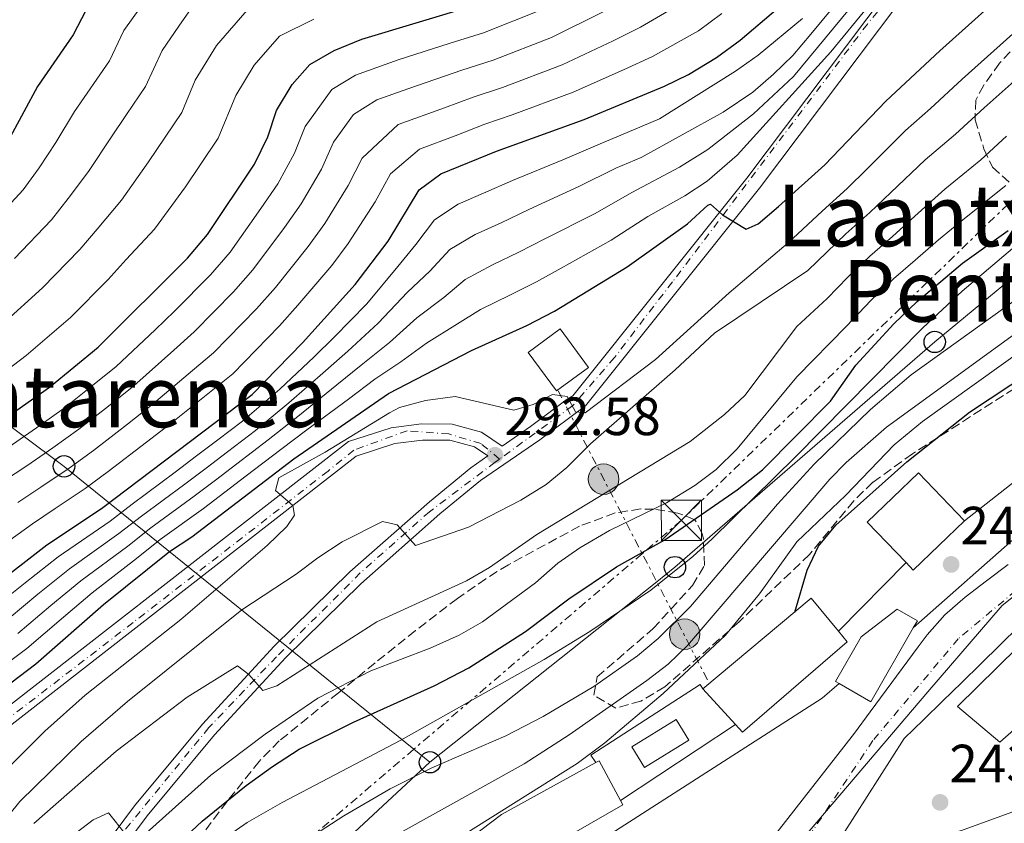
# Model space of a CAD drawing. Units: metres. Extents: x 637287 to 640684, y 4773768 to 4775737.
# Drawn here: x 639691 to 639875, y 4774450 to 4774600 of the extents above; entities that cross this region are included whole.
import ezdxf
from ezdxf.enums import TextEntityAlignment as Align

# ---------------------------------------------------------------- set-up
doc = ezdxf.new("R2010")
doc.units = ezdxf.units.M
doc.header["$MEASUREMENT"] = 0
for name, pattern in [('DGN Style 3', [2.435890702152634, 1.739921930109024, -0.6959687720436097]), ('DGN Style 4', [2.7856150101045474, 1.391937544087219, -0.6959687720436097, 0.001739921930109024, -0.6959687720436097]), ('DGN Style 7', [3.4798438602180486, 1.565929737098122, -0.6959687720436097, 0.5219765790327072, -0.6959687720436097])]:
    doc.linetypes.add(name, pattern=pattern)
for name, color, linetype, lineweight in [('Cauce permanente', 151, 'Continuous', 13), ('Cauce permanente (área)', 142, 'Continuous', 13), ('Cota de punto acotado terreno', 7, 'Continuous', 0), ('Curva de nivel directora', 30, 'Continuous', 30), ('Curva de nivel intermedia', 30, 'Continuous', 0), ('Edificio', 1, 'Continuous', 13), ('Eje cauce permanente (área)', 70, 'DGN Style 4', 0), ('Eje pista pavimentada', 7, 'DGN Style 4', 0), ('Límite de Nación', 7, 'Continuous', 0), ('Línea  de muro-pared o tapia', 1, 'Continuous', 13), ('Línea de muro de contención', 1, 'Continuous', 13), ('Línea de pavimento', 1, 'Continuous', 0), ('Línea de pista pavimentada', 7, 'Continuous', 0), ('Línea eléctrica', 6, 'DGN Style 7', 0), ('Línea telefónica', 7, 'Continuous', 0), ('pavimentado', 23, 'Continuous', 0), ('Piscina', 1, 'Continuous', 0), ('Poste telefónico', 7, 'Continuous', 0), ('Poste tendido eléctrico', 7, 'Continuous', 0), ('Punto acotado terreno (símbolo)', 7, 'Continuous', 0), ('Texto de rotulación de espacio menor sin especificar', 7, 'Continuous', 0), ('Texto de Área (paraje) menor', 7, 'Continuous', 0), ('Torre eléctrica', 7, 'Continuous', 0), ('Transformador', 7, 'Continuous', 0), ('Zona arbolada', 92, 'DGN Style 3', 0)]:
    doc.layers.add(name, color=color, linetype=linetype, lineweight=lineweight)
doc.styles.add('Style-Arial', font='arial.ttf')

# ---------------------------------------------------------------- blocks, each defined once
blk = doc.blocks.new('5PATER')
at = {"layer": 'Punto acotado terreno (símbolo)', "linetype": 'Continuous', "lineweight": 0}
h = blk.add_hatch(color=51, dxfattribs=at)
edge = h.paths.add_edge_path()
edge.add_ellipse((0, 0), major_axis=(-0.1095731443231308, -0.1110710700762829), ratio=0.9994222409660317, start_angle=0, end_angle=360)
blk = doc.blocks.new('5TME')
at = {"layer": 'Transformador', "color": 7, "linetype": 'Continuous', "lineweight": 0}
for p, q in [((-0.375, 0.375), (0.375, -0.375)), ((0.3723, 0.3776), (-0.3716, -0.3784))]:
    blk.add_line(p, q, dxfattribs=at)
at = {"layer": 'Transformador', "color": 7, "linetype": 'Continuous', "lineweight": 0, "flags": 128}
blk.add_lwpolyline([(-0.375, -0.375), (0.375, -0.375), (0.375, 0.375), (-0.375, 0.375), (-0.3716, -0.3784)], dxfattribs=at)
blk = doc.blocks.new('5PELE')
at = {"layer": 'Transformador', "linetype": 'Continuous', "lineweight": 0}
h = blk.add_hatch(color=9, dxfattribs=at)
edge = h.paths.add_edge_path()
edge.add_arc((-2.000000476837158e-05, 0), 0.2850000000000001, 0, 360)
at = {"layer": 'Transformador', "color": 252, "linetype": 'Continuous', "lineweight": 0}
blk.add_circle((-2.000000476837158e-05, 0), 0.2850000000000001, dxfattribs=at)
blk = doc.blocks.new('5PTT')
at = {"layer": 'Línea de pavimento', "color": 7, "linetype": 'Continuous', "lineweight": 30}
blk.add_circle((2.382683753967285e-05, 4.306399822235108e-05), 0.1995000005932858, dxfattribs=at)
blk = doc.blocks.new('*U9')
at = {"layer": 'pavimentado', "color": 23, "linetype": 'Continuous', "lineweight": 0}
for points in [[(639901.8700000021, 4774656.800000001, 316.9700000000012), (639862.9100000006, 4774613.250000001, 306.070000000007), (639829.3799999985, 4774568.660000001, 301.1100000000006), (639796.9200000013, 4774528.07, 294.820000000007), (639788.420000001, 4774521.749999999, 293.5800000000018), (639777.3700000002, 4774514.119999998, 292.179999999993), (639769.7800000019, 4774507.9, 291.1199999999953), (639755.0900000001, 4774494.890000002, 288.8099999999977), (639741.0799999976, 4774481.140000001, 286.2400000000052), (639727.7899999995, 4774466.699999999, 283.4199999999983), (639715.2600000012, 4774451.609999999, 280.3399999999965), (639703.5100000009, 4774435.890000002, 277.0299999999988)], [(639701.1299999983, 4774437.710000001, 277.0299999999988), (639712.8999999987, 4774453.46, 280.3399999999965), (639725.5300000019, 4774468.679999999, 283.4199999999983), (639738.9299999997, 4774483.230000001, 286.2400000000052), (639753.0399999982, 4774497.079999999, 288.8099999999977), (639767.8299999982, 4774510.180000001, 291.1199999999953), (639775.5599999997, 4774516.519999999, 292.179999999993), (639778.7399999981, 4774518.710000002, 292.5800000000018), (639776.2600000016, 4774520.42, 292.5800000000018), (639771.6599999993, 4774521.66, 293.0299999999988), (639766.5799999988, 4774521.680000001, 293.0299999999988), (639761.3799999999, 4774521.020000001, 293.3000000000029), (639754.1800000002, 4774518.689999999, 293.8399999999965), (639676.1999999993, 4774457.960000002, 300), (639662.9800000003, 4774448.070000002, 301.5)], [(639634.949999999, 4774428.449999998, 305.4700000000012), (639661.1200000007, 4774450.42, 301.5), (639674.3799999999, 4774460.349999999, 299.6999999999971), (639752.7499999999, 4774521.390000002, 293.8399999999965), (639760.7199999981, 4774523.960000002, 293.3000000000029), (639766.3999999978, 4774524.690000001, 293.0299999999988), (639772.0599999995, 4774524.65, 293.0299999999988), (639777.5300000012, 4774523.180000001, 292.5800000000018), (639781.3799999979, 4774520.540000002, 292.5800000000018), (639786.6700000009, 4774524.189999999, 293.5800000000018), (639793.5500000007, 4774529.300000002, 294.5899999999965), (639794.579999999, 4774529.939999999, 294.820000000007), (639827.0100000014, 4774570.500000001, 301.1100000000006), (639860.5900000005, 4774615.15, 306.070000000007), (639899.6100000001, 4774658.779999999, 316.9700000000012)]]:
    blk.add_polyline3d(points, dxfattribs=at)

msp = doc.modelspace()

# ---------------------------------------------------------------- linework, layer by layer
at = {"layer": 'Cauce permanente', "color": 151, "linetype": 'Continuous', "lineweight": 13}
for points in [[(639832.6799999997, 4774448.550000001, 237.8800000000047), (639847.0599999997, 4774467.01, 237.6999999999971), (639850.0199999996, 4774471.029999999, 237.7400000000052), (639852.9900000002, 4774475.050000001, 237.7799999999988), (639855.9600000001, 4774479.08, 237.820000000007), (639858.9299999997, 4774483.100000001, 237.8600000000006), (639860.6100000005, 4774485.380000001, 237.8800000000047), (639863.9000000004, 4774489.100000001, 237.8899999999994), (639867.6900000004, 4774492.369999999, 237.8399999999965), (639871.7100000001, 4774495.42, 237.7700000000041), (639875.7100000001, 4774498.49, 237.7100000000064)], [(639877.7599999999, 4774486.99, 237.7599999999948), (639874.2000000002, 4774483.480000001, 237.8300000000018), (639870.6399999997, 4774479.980000001, 237.8899999999994), (639867.0700000003, 4774476.480000001, 237.8800000000047), (639863.5, 4774473, 237.8399999999965), (639859.9199999999, 4774469.5, 237.7899999999936), (639856.3399999999, 4774466.01, 237.75), (639840.2599999999, 4774440.800000001, 245)]]:
    msp.add_polyline3d(points, dxfattribs=at)
at = {"layer": 'Cauce permanente (área)', "color": 142, "linetype": 'Continuous', "lineweight": 13}
for points in [[(639875.7100000001, 4774498.49, 237.7100000000064), (639871.7100000001, 4774495.42, 237.7700000000041), (639867.6900000004, 4774492.369999999, 237.8399999999965), (639863.9000000004, 4774489.100000001, 237.8899999999994), (639860.6100000005, 4774485.380000001, 237.8800000000047), (639858.9299999997, 4774483.100000001, 237.8600000000006), (639855.9600000001, 4774479.08, 237.820000000007), (639852.9900000002, 4774475.050000001, 237.7799999999988), (639850.0199999996, 4774471.029999999, 237.7400000000052), (639847.0599999997, 4774467.01, 237.6999999999971), (639832.6799999997, 4774448.550000001, 237.8800000000047)], [(639840.2599999999, 4774440.800000001, 245), (639856.3399999999, 4774466.01, 237.75), (639859.9199999999, 4774469.5, 237.7899999999936), (639863.5, 4774473, 237.8399999999965), (639867.0700000003, 4774476.480000001, 237.8800000000047), (639870.6399999997, 4774479.980000001, 237.8899999999994), (639874.2000000002, 4774483.480000001, 237.8300000000018), (639877.7599999999, 4774486.99, 237.7599999999948)]]:
    msp.add_polyline3d(points, dxfattribs=at)
at = {"layer": 'Curva de nivel directora', "color": 30, "linetype": 'Continuous', "lineweight": 30, "flags": 128}
for points, elevation in [([(639737.6999999997, 4774578.240000002), (639739.3499999993, 4774583.130000004), (639742.2500000006, 4774587.990000002), (639745.5599999987, 4774591.730000001), (639750.0699999993, 4774594.310000001), (639755.2300000002, 4774596.430000001), (639776.1399999983, 4774602.730000001), (639786.4899999994, 4774606.930000001), (639796.389999999, 4774612.380000002), (639808.8900000004, 4774620.910000001), (639821.9599999995, 4774632.410000001), (639837.6100000001, 4774648.609999999), (639840.6799999991, 4774652.600000001), (639847.4999999986, 4774662.860000002), (639867.6100000007, 4774684.600000001), (639872.3699999994, 4774690.710000002), (639880.9399999991, 4774704.510000002)], 350), ([(639616.3799999986, 4774441.59), (639641.4199999993, 4774462.710000002), (639655.0899999997, 4774473.250000001), (639677.2200000002, 4774487.880000004), (639686.1699999999, 4774494.140000001), (639696.5299999999, 4774502.12), (639706.729999999, 4774508.900000002), (639734.8299999998, 4774530.160000001), (639744.1999999997, 4774539.810000002), (639754.03, 4774550.690000001), (639760.1599999989, 4774558.770000001), (639765.9300000002, 4774568.350000001), (639769.969999999, 4774571.310000001), (639780.3200000002, 4774575.539999999), (639796.6799999995, 4774581.430000002), (639811.6399999995, 4774587.660000001), (639816.139999999, 4774589.850000001), (639821.329999999, 4774593.000000001), (639825.7399999991, 4774596.26), (639839.7999999984, 4774608.24), (639851.5599999998, 4774621.080000001), (639858.4399999997, 4774629.600000001), (639877.4000000008, 4774658.060000002)], 325), ([(639796.7499999988, 4774658.800000002), (639792.6299999993, 4774655.070000002), (639788.3099999987, 4774651.740000002), (639770.51, 4774640.090000002), (639765.159999999, 4774637.060000001), (639754.7499999999, 4774632.230000001), (639721.8999999993, 4774620.100000001), (639717.2900000003, 4774618.060000001), (639713.2400000002, 4774615.130000001), (639709.1099999995, 4774610.62), (639707.0099999985, 4774606.080000001), (639703.7800000008, 4774601.760000001), (639701.4299999995, 4774597.240000002), (639694.7799999998, 4774587.609999999), (639689.6700000003, 4774578.160000001)], 375), ([(639685.3399999985, 4774473.070000002), (639694.4800000003, 4774479.960000001), (639707.0800000001, 4774490.990000002), (639719.3800000002, 4774500.910000001), (639723.5600000002, 4774503.640000001), (639742.55, 4774518.170000001), (639760.199999999, 4774530.380000002), (639775.6799999999, 4774538.410000001), (639786.0199999999, 4774543.02), (639791.1299999995, 4774545.710000001), (639804.6999999993, 4774553.95), (639815.949999999, 4774561.990000002), (639819.730000001, 4774565.49), (639820.2099999993, 4774565.690000001), (639822.469999999, 4774563.660000003), (639826.9100000003, 4774560.980000001), (639829.1099999998, 4774562.000000001), (639832.9400000009, 4774565.220000002), (639841.5199999994, 4774573.020000001), (639852.900000001, 4774584.86), (639862.9699999982, 4774594.260000002), (639872.4799999989, 4774602.779999999), (639877.8700000002, 4774607.279999999)], 300), ([(639563.7800000003, 4774445.300000002), (639568.4200000005, 4774450.310000001), (639572.0999999996, 4774455.28), (639576.1099999996, 4774459.940000001), (639583.8999999993, 4774467.420000002), (639605.7900000005, 4774482.460000002), (639611.2800000003, 4774485.859999999), (639621.1399999995, 4774490.949999999), (639632.2199999993, 4774495.910000001), (639637.4599999986, 4774498.980000002), (639647.4299999997, 4774503.49), (639667.7099999995, 4774513.570000002), (639683.0699999997, 4774521.900000001), (639687.5199999999, 4774524.87), (639697.0199999994, 4774531.54), (639706.1300000001, 4774539.01), (639722.7699999987, 4774555.619999999), (639726.4999999994, 4774560.040000001), (639735.2199999987, 4774573.140000001), (639737.6999999997, 4774578.240000002)], 350), ([(639709.5299999998, 4774435.65), (639725.4600000001, 4774450.630000001), (639733.6999999988, 4774457.27), (639738.5800000004, 4774460.79), (639743.5899999995, 4774464.04), (639753.6900000002, 4774469.100000001), (639768.7300000008, 4774475.850000001), (639775.1700000004, 4774479.220000001), (639785.7400000005, 4774486), (639793.860000001, 4774492.060000002), (639802.6999999988, 4774498.050000003), (639811.7299999989, 4774503.090000001), (639825.2299999995, 4774512.380000002), (639829.900000001, 4774516.11), (639842.6199999992, 4774528.92), (639847.3299999987, 4774535.619999999), (639854.3899999997, 4774543.33), (639858.7699999984, 4774547.53), (639867.1999999996, 4774554.640000001), (639875.7299999989, 4774560.77)], 275), ([(639835.9499999994, 4774489.61), (639838.2699999996, 4774497.410000001), (639840.3899999985, 4774501.87), (639843.5899999992, 4774505.779999999), (639856.8099999981, 4774517.600000001), (639868.5299999993, 4774526.900000002), (639895.2699999989, 4774544.570000002)], 250)]:
    msp.add_lwpolyline(points, dxfattribs=dict(at, elevation=elevation))
at = {"layer": 'Curva de nivel intermedia', "color": 30, "linetype": 'Continuous', "lineweight": 0, "flags": 128}
for points, elevation in [([(639691.1500000021, 4774485.640000001), (639697.2499999997, 4774490.810000001), (639702.86, 4774495.449999998), (639711.6100000007, 4774501.92), (639715.9100000013, 4774505.31), (639724.0000000005, 4774511.189999999), (639727.9700000001, 4774514.210000001), (639731.9500000009, 4774517.239999999), (639737.7900000014, 4774521.699999998), (639743.3200000012, 4774526.100000001), (639750.6100000001, 4774531.949999999), (639755.140000001, 4774535.639999999), (639760.3900000014, 4774539.880000002), (639765.5099999999, 4774544.499999999), (639770.51, 4774548.270000001), (639774.5199999999, 4774551.609999999), (639779.6000000006, 4774554.34), (639784.52, 4774556.71), (639789.3700000005, 4774559.199999998), (639798.7100000012, 4774563.939999999), (639805.5900000011, 4774567.869999998), (639814.4800000006, 4774572.58), (639819.730000001, 4774575.84), (639828.2500000015, 4774582.48), (639835.7000000012, 4774589.470000002), (639859.2700000012, 4774618.019999999)], 310), ([(639689.4900000015, 4774488.470000001), (639694.8800000005, 4774492.939999999), (639700.75, 4774497.67), (639709.9800000013, 4774504.250000001), (639714.1800000012, 4774507.51), (639722.2300000001, 4774513.439999999), (639726.2100000009, 4774516.460000001), (639730.1900000018, 4774519.49), (639735.4100000008, 4774523.46), (639741.6500000015, 4774528.649999999), (639748.4700000011, 4774534.57), (639752.6100000006, 4774538.259999999), (639758.2700000001, 4774543.489999999), (639763.7300000007, 4774549.260000001), (639767.9200000016, 4774553.199999998), (639771.6600000011, 4774557.189999999), (639776.3900000007, 4774560), (639781.2099999997, 4774562.210000001), (639786.3600000018, 4774564.649999999), (639795.7200000006, 4774568.939999999), (639802.6200000006, 4774572.390000001), (639807.300000001, 4774574.34), (639822.5899999997, 4774582.789999999), (639828.1399999997, 4774586.519999999), (639831.990000001, 4774589.88), (639835.5800000007, 4774593.369999999), (639838.9600000002, 4774597.390000001), (639849.2000000018, 4774609.779999998)], 315.0000000000005), ([(639851.8900000007, 4774605.29), (639842.6700000007, 4774594.060000001), (639825.2200000006, 4774574.819999999), (639819.6000000013, 4774569.980000001), (639815.4500000007, 4774567.2), (639808.5599999995, 4774563.359999999), (639801.7000000019, 4774558.95), (639792.3900000001, 4774553.76), (639787.8200000015, 4774551.209999999), (639782.8100000002, 4774548.679999999), (639777.3899999999, 4774546.029999998), (639773.0900000016, 4774543.34), (639767.2900000013, 4774539.74), (639762.5199999993, 4774536.279999998), (639757.6700000011, 4774533.009999998), (639752.7500000015, 4774529.32), (639744.990000001, 4774523.560000001), (639740.1699999997, 4774519.930000001), (639733.7100000001, 4774514.999999999), (639729.7400000002, 4774511.970000001), (639725.7599999994, 4774508.929999999), (639717.6400000014, 4774503.109999998), (639713.2300000011, 4774499.59), (639704.9700000001, 4774493.220000001), (639699.6300000001, 4774488.680000001), (639692.8200000018, 4774482.8), (639683.7200000001, 4774476.029999999)], 305.0000000000002), ([(639690.5199999996, 4774555.55), (639697.4100000006, 4774562.77), (639700.4999999997, 4774566.739999999), (639704.3300000008, 4774571.779999999), (639708.5700000009, 4774578.250000001), (639711.3899999994, 4774582.380000001), (639714.9500000001, 4774587.599999998), (639718.01, 4774594.310000001), (639721.1100000002, 4774598.850000001), (639724.8400000008, 4774604.269999998)], 365.0000000000002), ([(639691.1500000021, 4774510.029999998), (639695.4200000013, 4774512.880000001), (639700.6800000007, 4774516.430000001), (639705.2400000005, 4774519.760000001), (639711.5700000006, 4774524.650000001), (639716.060000001, 4774528.180000001), (639723.6800000007, 4774534.630000001), (639727.6000000013, 4774537.939999999), (639735.63, 4774546.130000001), (639739.1300000002, 4774550.13), (639745.2400000013, 4774557.759999999), (639748.3200000013, 4774562.060000001), (639752.7300000014, 4774569.130000001), (639755.2999999997, 4774574.259999999), (639762.0099999995, 4774580.510000001), (639770.6799999998, 4774583.65), (639776.0300000008, 4774585.630000001), (639781.4700000013, 4774587.429999998), (639792.6000000003, 4774591.630000001), (639802.0999999997, 4774596.119999998), (639807.1900000017, 4774598.680000001), (639814.6600000015, 4774603.01)], 335), ([(639683.3600000002, 4774498.509999998), (639693.8400000011, 4774506.079999999), (639698.060000001, 4774508.890000001), (639703.7000000004, 4774512.670000001), (639707.9800000008, 4774515.84), (639715.130000001, 4774521.300000001), (639719.3700000013, 4774524.57), (639727.1600000008, 4774530.810000001), (639731.2200000001, 4774534.05), (639739.9100000004, 4774542.970000001), (639743.3400000014, 4774546.819999999), (639749.6300000012, 4774554.220000001), (639752.6799999999, 4774558.359999999), (639757.7300000014, 4774566.09), (639760.6200000015, 4774571.310000001), (639765.9900000005, 4774575.91), (639772.6400000001, 4774578.420000001), (639778.1800000012, 4774580.58), (639783.2500000005, 4774582.33), (639794.640000001, 4774586.529999999), (639804.0100000009, 4774590.699999998), (639809.42, 4774593.170000001), (639817.9900000019, 4774598.01), (639822.3700000006, 4774601.189999998)], 330.0000000000002), ([(639685.3200000006, 4774561.069999998), (639692.14, 4774568.34), (639695.0900000005, 4774572.449999998), (639698.1900000006, 4774577.17), (639701.6700000009, 4774582.929999999), (639708.1900000009, 4774592.42), (639710.9000000021, 4774598.039999999), (639714.0600000005, 4774602.46)], 370.0000000000002), ([(639688.3100000012, 4774543.349999999), (639695.7300000021, 4774550.039999999), (639702.6800000012, 4774557.210000001), (639705.9199999999, 4774561.029999998), (639710.4800000021, 4774566.390000001), (639715.4700000009, 4774573.57), (639721.7000000003, 4774582.779999999), (639724.1800000013, 4774588.77), (639728.1500000011, 4774595.23), (639734.2500000009, 4774602.259999999)], 360), ([(639688.4499999997, 4774513.989999999), (639692.7900000005, 4774516.869999998), (639697.660000001, 4774520.199999998), (639702.5000000001, 4774523.689999999), (639708.0099999999, 4774527.999999999), (639712.7500000007, 4774531.789999999), (639720.1900000017, 4774538.439999999), (639723.9800000002, 4774541.830000001), (639731.3400000007, 4774549.300000001), (639734.9200000014, 4774553.429999999), (639740.8400000002, 4774561.289999999), (639743.9500000017, 4774565.749999999), (639747.7200000001, 4774572.17), (639749.9800000021, 4774577.220000001), (639753.7100000003, 4774582.380000001), (639758.030000001, 4774585.109999998), (639764.0000000012, 4774587.249999999), (639773.8899999995, 4774590.67), (639779.700000001, 4774592.529999999), (639790.5700000008, 4774596.730000001), (639800.2000000001, 4774601.539999999)], 340.0000000000002), ([(639727.0500000013, 4774552.460000001), (639730.7100000003, 4774556.739999999), (639736.4400000013, 4774564.830000001), (639739.5800000017, 4774569.449999998), (639742.7100000011, 4774575.199999999), (639744.6700000013, 4774580.169999998), (639749.6400000001, 4774587.050000001), (639754.05, 4774589.71), (639762.0099999995, 4774592.560000001), (639771.7400000015, 4774595.71), (639777.9199999997, 4774597.63), (639788.53, 4774601.829999999)], 345.0000000000002), ([(639687.6800000009, 4774533.649999999), (639692.6699999998, 4774537.439999999), (639700.930000001, 4774544.52), (639707.9400000006, 4774551.640000001), (639711.3300000012, 4774555.32), (639716.6199999999, 4774561.009999999), (639722.3700000008, 4774568.880000001), (639725.1600000004, 4774573.039999999), (639728.4600000017, 4774577.96), (639731.7699999998, 4774585.949999998), (639735.2000000008, 4774591.609999998), (639739.9100000004, 4774596.999999999), (639746.3200000009, 4774600.16)], 355.0000000000002), ([(639687.8300000007, 4774491.310000001), (639692.510000001, 4774495.07), (639698.6399999999, 4774499.9), (639708.3499999996, 4774506.57), (639712.4500000011, 4774509.710000001), (639720.4599999997, 4774515.690000001), (639724.4400000006, 4774518.71), (639728.4300000004, 4774521.73), (639733.0300000005, 4774525.23), (639739.9800000018, 4774531.199999998), (639746.3400000011, 4774537.189999999), (639750.0800000004, 4774540.890000001), (639756.1500000012, 4774547.09), (639761.9400000003, 4774554.019999999), (639765.3300000011, 4774558.13), (639768.8, 4774562.77), (639773.180000001, 4774565.650000001), (639777.9000000019, 4774567.699999998), (639783.3399999999, 4774570.09), (639792.7200000009, 4774573.930000001), (639799.65, 4774576.909999999), (639805.8900000006, 4774579.509999999), (639810.7000000008, 4774581.599999999), (639824.9099999998, 4774590.49), (639829.1000000008, 4774593.45), (639837.4, 4774600.279999998)], 320.0000000000002), ([(639687.8700000008, 4774459.149999999), (639696.1700000003, 4774467.42), (639703.6500000012, 4774474.09), (639721.4900000002, 4774488.189999999), (639737.6300000005, 4774502.02), (639741.2900000017, 4774505.560000001), (639742.6799999997, 4774507.659999999), (639742.3600000001, 4774509.49), (639739.1600000015, 4774512.279999999), (639739.7600000006, 4774514.65), (639748.4300000009, 4774519.409999999), (639760.3800000001, 4774526.77), (639762.28, 4774527.74), (639767.1100000002, 4774529.05), (639772.6300000012, 4774529.800000001), (639783.5800000012, 4774527.279999999), (639787.2000000001, 4774528.319999999), (639790.8099999998, 4774530.199999998), (639793.5400000013, 4774529.800000001), (639795.0800000012, 4774526.970000001), (639796.8899999995, 4774526.73), (639809.9699999999, 4774536.71), (639823.7200000007, 4774549.16), (639834.7300000011, 4774558.480000001), (639841.0600000012, 4774564.369999998), (639845.7300000006, 4774568.57), (639849.4299999997, 4774572.23), (639856.5700000012, 4774579.399999999), (639861.2400000005, 4774583.49), (639867.1200000012, 4774588.949999998), (639876.6100000017, 4774597.429999999)], 295.0000000000002), ([(639680.9200000018, 4774441.240000002), (639691.5299999998, 4774454.300000001), (639702.9100000013, 4774465.479999999), (639711.5900000005, 4774472.929999999), (639732.9000000008, 4774490.050000001), (639742.9800000016, 4774496.689999999), (639747.0700000018, 4774499.730000001), (639751.5800000002, 4774502.689999999), (639759.0700000003, 4774506.499999999), (639761.850000001, 4774505.869999999), (639765.2200000016, 4774502), (639775.11, 4774505.41), (639784.8799999999, 4774510.470000001), (639789.6200000008, 4774513.390000001), (639793.4699999997, 4774516.58), (639797.8600000018, 4774520.999999999), (639813.6800000003, 4774534.779999998), (639821.0000000005, 4774541.619999998), (639838.3600000012, 4774553.289999999), (639845.4900000015, 4774560.159999999), (639849.9500000007, 4774564.12), (639853.870000001, 4774567.83), (639860.2400000013, 4774573.939999999), (639865.9200000009, 4774578.720000001), (639871.2699999998, 4774583.640000001), (639880.7400000002, 4774592.08)], 289.9999999999998), ([(639694.0800000002, 4774450.210000001), (639709.4600000004, 4774463.640000001), (639722.6700000004, 4774473.73), (639732.0500000014, 4774479.609999999), (639734.1600000014, 4774477.989999999), (639736.8100000002, 4774474.999999999), (639739.4299999998, 4774475.84), (639758.0600000002, 4774487.769999999), (639774.7400000012, 4774495.399999999), (639779.0500000007, 4774497.939999999), (639787.8600000017, 4774504.099999999), (639816.4699999997, 4774521.390000001), (639822.8500000013, 4774526.430000001), (639826.6199999999, 4774529.96), (639836.3499999995, 4774542.83), (639841.9800000021, 4774548.100000001), (639845.810000001, 4774552.079999999), (639849.9100000003, 4774555.949999998), (639854.1600000015, 4774559.660000001), (639858.3100000002, 4774563.439999999), (639863.9200000004, 4774568.480000001), (639870.6100000005, 4774573.939999999), (639875.4200000004, 4774578.329999999)], 285), ([(639769.9800000002, 4774445.409999999), (639795.3899999999, 4774461.349999999), (639800.5599999997, 4774465.249999999), (639811.4400000006, 4774474.42), (639823.0500000003, 4774485.27), (639829.4000000004, 4774492.989999999), (639836.3499999995, 4774502.720000001), (639845.4400000023, 4774511.42), (639854.4600000011, 4774520.779999999), (639859.7600000007, 4774525.16), (639889.0700000006, 4774546.140000001), (639929.6700000005, 4774570.91)], 255.0000000000001), ([(639715.0900000009, 4774448.42), (639727.0900000016, 4774459.210000002), (639737.2200000014, 4774466.859999998), (639747.0499999997, 4774473.529999998), (639756.8999999999, 4774478.62), (639767.9999999999, 4774482.9), (639773.3900000011, 4774485.32), (639777.7499999999, 4774487.779999999), (639787.5900000012, 4774495.050000001), (639791.8, 4774498.740000002), (639795.9100000006, 4774501.579999999), (639801.4200000003, 4774504.81), (639812.0599999998, 4774509.98), (639817.3000000013, 4774513.180000001), (639821.2799999999, 4774516.210000001), (639825.2200000006, 4774520.069999998), (639836.3499999995, 4774533.489999999), (639845.6100000021, 4774542.899999999), (639850.1000000003, 4774547.699999998), (639854.3400000005, 4774551.739999999), (639858.3800000016, 4774555.21), (639862.7600000004, 4774559.039999999), (639867.5900000005, 4774563.020000001), (639875.2900000007, 4774569.17)], 280.0000000000002), ([(639729.7500000015, 4774447.510000001), (639733.8500000008, 4774450.349999999), (639740.390000001, 4774454.12), (639762.5100000004, 4774465.73), (639789.2300000018, 4774480.759999999), (639797.7700000004, 4774485.96), (639809.1100000015, 4774493.699999998), (639816.9300000002, 4774499.949999998), (639820.54, 4774503.24), (639836.1100000005, 4774518.529999998), (639859.8200000012, 4774542.619999999), (639867.1400000014, 4774549.449999998), (639878.5800000011, 4774559.150000001)], 270.0000000000002), ([(639739.5100000004, 4774443.569999999), (639751.9100000011, 4774451.59), (639760.55, 4774456.619999999), (639768.3200000017, 4774460.539999999), (639782.0700000003, 4774466.529999999), (639789.0199999996, 4774470.15), (639798.4600000009, 4774475.699999998), (639806.6399999994, 4774481.449999999), (639810.4600000017, 4774484.689999999), (639816.5200000012, 4774490.66), (639832.7400000019, 4774509.7), (639839.5900000005, 4774517.17), (639850.0399999999, 4774527.36), (639857.6700000009, 4774533.819999999), (639887.6600000003, 4774555.38)], 265), ([(639589.6799999994, 4774461.529999999), (639593.6900000015, 4774464.520000001), (639601.0499999997, 4774469.690000001), (639610.2000000007, 4774476.220000002), (639616.1300000005, 4774480.229999999), (639620.8600000001, 4774483.060000001), (639629.6300000009, 4774487.55), (639635.6400000014, 4774490.490000002), (639640.9800000013, 4774493.83), (639650.6300000005, 4774498.54), (639659.4600000017, 4774503.210000001), (639664.130000001, 4774505.71), (639670.4299999997, 4774509.009999999), (639674.9200000003, 4774511.59), (639685.7600000009, 4774517.939999999), (639690.1500000008, 4774520.869999999), (639694.63, 4774523.969999999), (639699.7599999999, 4774527.609999998), (639704.4500000014, 4774531.359999998), (639709.4400000004, 4774535.4), (639716.7000000002, 4774542.26), (639720.3600000015, 4774545.720000001), (639727.0500000013, 4774552.460000001)], 345.0000000000002), ([(639753.5700000017, 4774443.55), (639785.4900000002, 4774461.289999999), (639793.9000000011, 4774466.689999999), (639808.3800000006, 4774476.859999998), (639812.3500000003, 4774479.909999999), (639815.9500000012, 4774483.369999999), (639842.4699999995, 4774514.38), (639845.5000000002, 4774517.519999999), (639853.0400000019, 4774524.09), (639884.4400000017, 4774546.890000001)], 260), ([(639922.0900000011, 4774490.279999998), (639917.7000000011, 4774487.560000001), (639913.7900000019, 4774484.449999999), (639909.7599999995, 4774480.67), (639896.2200000011, 4774465.949999998), (639888.0500000014, 4774459.06), (639883.9100000019, 4774456.25), (639876.4199999997, 4774452.31), (639867.0499999997, 4774448.869999999), (639852.17, 4774445.349999999), (639842.730000001, 4774442.609999998), (639839.880000001, 4774440.519999999), (639838.3200000009, 4774438.51)], 245.0000000000004), ([(639700.9700000013, 4774447.609999998), (639705.2000000002, 4774450.890000001), (639708.03, 4774452.15), (639711.1700000004, 4774448.199999999)], 280.0000000000002)]:
    msp.add_lwpolyline(points, dxfattribs=dict(at, elevation=elevation))
at = {"layer": 'Edificio', "color": 1, "linetype": 'Continuous', "lineweight": 13, "extrusion": (0.03518125643355485, -0.04781452579305313, 0.9982364701406887), "elevation": -205480.5232954742, "flags": 128}
msp.add_lwpolyline([(3344949.142609366, 3460436.486757689), (3344941.71829795, 3460436.486757689), (3344941.720668539, 3460445.414898277), (3344949.144979955, 3460445.414898278), (3344949.142609366, 3460436.486757689)], close=True, dxfattribs=at)
at = {"layer": 'Edificio', "color": 51, "linetype": 'Continuous', "lineweight": 13, "extrusion": (0.03518125643355485, -0.04781452579305313, 0.9982364701406887), "elevation": -205480.5232954742, "flags": 128}
msp.add_lwpolyline([(3344941.71829795, 3460436.486757689), (3344941.720668539, 3460445.414898277), (3344949.144979955, 3460445.414898278), (3344949.142609366, 3460436.486757689), (3344941.71829795, 3460436.486757689)], dxfattribs=at)
at = {"layer": 'Edificio', "color": 51, "linetype": 'Continuous', "lineweight": 13, "extrusion": (0.01194325363183409, 0.0257966497607963, 0.999595864113995), "elevation": 131059.8133057985, "flags": 128}
msp.add_lwpolyline([(1425277.013797019, -4599646.998155576), (1425281.817684473, -4599634.686024755), (1425283.63094588, -4599635.389575088)], dxfattribs=at)
at = {"layer": 'Edificio', "color": 51, "linetype": 'Continuous', "lineweight": 13, "extrusion": (0.1366792208601508, 0.1334260445989046, 0.9815886517313417), "elevation": 724742.2559355434, "flags": 128}
msp.add_lwpolyline([(2969538.947979804, -3723112.910984563), (2969536.88821139, -3723139.663914386), (2969528.94585156, -3723138.983311474)], dxfattribs=at)
at = {"layer": 'Edificio', "color": 51, "linetype": 'Continuous', "lineweight": 13, "extrusion": (0.01036674536036654, 0.0179973995699032, 0.9997842888340238), "elevation": 92809.93584233469, "flags": 128}
msp.add_lwpolyline([(1828640.324419796, -4455625.893911068), (1828640.314276167, -4455610.005295739), (1828647.146149994, -4455610.005295739)], dxfattribs=at)
at = {"layer": 'Edificio', "color": 51, "linetype": 'Continuous', "lineweight": 13, "extrusion": (-0.02156772635669169, 0.02369262551128016, 0.9994866145557855), "elevation": 99577.99643185356, "flags": 128}
msp.add_lwpolyline([(-3687162.524929398, -3098361.389053106), (-3687162.524929398, -3098370.44047841)], dxfattribs=at)
at = {"layer": 'Edificio', "color": 51, "linetype": 'Continuous', "lineweight": 13, "extrusion": (-0.05562668824571734, 0.01170820633842337, 0.998382987364644), "elevation": 20571.79591928417, "flags": 128}
msp.add_lwpolyline([(-4803870.044473646, -356700.2154758072), (-4803870.502822702, -356699.6877295208), (-4803864.055988967, -356694.2343512267)], dxfattribs=at)
at = {"layer": 'Edificio', "color": 51, "linetype": 'Continuous', "lineweight": 13, "extrusion": (-0.1400645353405553, 0.1852290902551779, 0.9726623823624895), "elevation": 795010.6124005542, "flags": 128}
msp.add_lwpolyline([(-3389973.627626569, -3328753.944545592), (-3389994.965791906, -3328753.944545592), (-3390014.814733617, -3328751.016335731)], dxfattribs=at)
at = {"layer": 'Edificio', "color": 1, "linetype": 'Continuous', "lineweight": 13}
for points in [[(639867.5700000003, 4774506.59, 251.5399999999936), (639858.04, 4774497.439999999, 251.8899999999994), (639856.6900000004, 4774498.84, 251.8699999999953), (639849.4400000004, 4774506.4, 251.7200000000012), (639858.9800000006, 4774515.550000001, 251.3699999999953)], [(639845.7199999997, 4774484.060000001, 252.7799999999988), (639826.1799999997, 4774467.199999999, 258.0599999999977), (639824.8899999997, 4774468.619999999, 258), (639818.7999999998, 4774475.310000001, 257.7100000000065), (639839.0300000003, 4774492.180000001, 252.6000000000058), (639844.0999999996, 4774486.029999999, 252.7299999999959)], [(639858.0300000003, 4774486.66, 248.3999999999942), (639850.1100000005, 4774472.890000001, 248.7299999999959), (639844.1900000004, 4774476.300000001, 248.7299999999959), (639843.5199999996, 4774476.680000001, 248.7299999999959), (639848.2999999998, 4774485.01, 248.7299999999959), (639855.0099999999, 4774490.130000001, 248.7299999999959), (639858.79, 4774487.99, 248.3699999999953)], [(639782.5899999999, 4774441.430000001, 261.7599999999948), (639756.54, 4774420.779999999, 261.3999999999942), (639745, 4774433.42, 260.1699999999983), (639754.5099999999, 4774440.59, 260.1699999999983), (639755.4000000004, 4774441.26, 260.1699999999983), (639760, 4774435.720000001, 261.0500000000029), (639764.29, 4774438.970000001, 261.0500000000029), (639781.3099999997, 4774451.84, 261.0500000000029), (639798.8600000005, 4774461.539999999, 261.7299999999959), (639799.4699999997, 4774461.880000001, 261.7599999999948), (639803.4699999997, 4774454.449999999, 262.070000000007), (639803.8899999997, 4774453.66, 262.1100000000006)]]:
    msp.add_polyline3d(points, close=True, dxfattribs=at)
at = {"layer": 'Edificio', "color": 51, "linetype": 'Continuous', "lineweight": 13}
for points in [[(639856.6900000004, 4774498.84, 251.8699999999953), (639849.4400000004, 4774506.4, 251.7200000000012), (639858.9800000006, 4774515.550000001, 251.3699999999953), (639867.5700000003, 4774506.59, 251.5399999999936)], [(639844.1900000004, 4774476.300000001, 248.7299999999959), (639843.5199999996, 4774476.680000001, 248.7299999999959), (639848.2999999998, 4774485.01, 248.7299999999959), (639855.0099999999, 4774490.130000001, 248.7299999999959), (639858.79, 4774487.99, 248.3699999999953), (639858.0300000003, 4774486.66, 248.3999999999942)], [(639844.0999999996, 4774486.029999999, 252.7299999999959), (639845.7199999997, 4774484.060000001, 252.7799999999988), (639826.1799999997, 4774467.199999999, 258.0599999999977), (639824.8899999997, 4774468.619999999, 258)], [(639803.4699999997, 4774454.449999999, 262.070000000007), (639803.8899999997, 4774453.66, 262.1100000000006), (639782.5899999999, 4774441.430000001, 261.7599999999948), (639756.54, 4774420.779999999, 261.3999999999942), (639745, 4774433.42, 260.1699999999983), (639754.5099999999, 4774440.59, 260.1699999999983)]]:
    msp.add_polyline3d(points, dxfattribs=at)
at = {"layer": 'Eje cauce permanente (área)', "color": 70, "linetype": 'DGN Style 4', "lineweight": 0}
msp.add_polyline3d([(639890.3799999999, 4774504.689999999, 237.6999999999971), (639866.4000000004, 4774484.609999999, 237.8899999999994), (639850.5, 4774465.640000001, 237.9900000000052), (639831.4900000002, 4774437.15, 242.1399999999994)], dxfattribs=at)
at = {"layer": 'Eje pista pavimentada', "color": 7, "linetype": 'DGN Style 4', "lineweight": 0}
for points in [[(639919.1400000006, 4774679.400000001, 319.2499999999999), (639860.5699999998, 4774612.710000004, 305.8999999999943), (639849.4999999991, 4774599.260000002, 304.3500000000058), (639813.1599999995, 4774551.2, 298.229999999996), (639802.3500000001, 4774537.080000001, 296.0800000000019), (639794.5399999982, 4774528.060000001, 294.8500000000058), (639780.9200000014, 4774518.130000001, 292.6199999999953)], [(639780.9200000014, 4774518.130000001, 292.6199999999953), (639777.4799999993, 4774521.01, 292.5800000000018), (639771.48, 4774522.810000001, 293.0299999999988), (639763.6700000003, 4774523.41, 293.1699999999981), (639753.7600000018, 4774519.810000001, 293.8300000000018), (639748.9499999996, 4774515.9, 294.2899999999935), (639712.620000001, 4774487.660000001, 296.9199999999984), (639660.359999998, 4774447.41, 301.7899999999937), (639639.6400000001, 4774430.890000002, 304.8699999999954), (639619.5199999991, 4774412.869999999, 309.1100000000006), (639593.3899999999, 4774390.040000002, 314.9499999999972), (639582.8799999978, 4774382.230000002, 316.2799999999989), (639575.6700000014, 4774378.62, 317.1999999999971), (639562.1599999998, 4774374.720000002, 319.5399999999937), (639551.9499999996, 4774374.12, 320.6999999999971), (639536.6299999995, 4774376.520000001, 322.7899999999935), (639526.4200000016, 4774380.130000001, 323.5399999999935), (639516.6600000005, 4774384.930000001, 324.4900000000054), (639468.6099999986, 4774416.480000001, 331.0000000000002), (639438.5799999967, 4774438.710000001, 337.0500000000029), (639420.5599999989, 4774450.720000003, 340.9600000000063), (639380.3199999989, 4774473.860000002, 350.8500000000058), (639343.379999998, 4774493.980000002, 360.6699999999982), (639329.2600000007, 4774501.800000001, 364.229999999996)], [(639780.9200000014, 4774518.130000001, 292.6199999999953), (639780.1200000013, 4774517.550000002, 292.6199999999953), (639767.8700000002, 4774508.32, 290.9799999999959), (639754.9599999998, 4774496.900000001, 288.9600000000065), (639739.3400000003, 4774481.279999999, 286.0800000000016), (639726.7299999995, 4774468.060000001, 283.4600000000065), (639709.0100000012, 4774446.439999999, 279.0099999999949), (639692.7899999983, 4774423.910000001, 274.7899999999937), (639681.3799999978, 4774408.590000002, 272.2100000000065), (639678.0799999986, 4774401.220000002, 271.4100000000034), (639676.5799999987, 4774388.910000001, 269.7200000000012), (639675.3799999985, 4774361.270000001, 265.4499999999971), (639670.8700000001, 4774344.150000001, 262.8600000000006), (639663.6599999995, 4774327.029999999, 260.7799999999988), (639653.1499999973, 4774301.49, 256.8800000000046), (639651.6499999977, 4774296.689999999, 256.1399999999995), (639652.5500000005, 4774293.380000001, 255.4299999999931), (639654.6499999971, 4774291.58, 255.4600000000063), (639656.9980798621, 4774289.733884954, 255.4712)]]:
    msp.add_polyline3d(points, dxfattribs=at)
at = {"layer": 'Límite de Nación', "color": 7, "linetype": 'Continuous', "lineweight": 0}
msp.add_polyline3d([(639834.7199999989, 4774444.180000001, 240.77), (639860.7199999989, 4774474.76, 237.83), (639874.5899999999, 4774490.84, 237.77), (639901.6700000018, 4774512.290000001, 237.71)], dxfattribs=at)
at = {"layer": 'Línea  de muro-pared o tapia', "color": 1, "linetype": 'Continuous', "lineweight": 13, "extrusion": (0.007024354327307465, 0.007147099200374501, 0.9999497874490022), "elevation": 38865.55453977489, "flags": 128}
msp.add_lwpolyline([(639826.5760294416, 4774330.194428192), (639839.1669832336, 4774343.004755379)], dxfattribs=at)
at = {"layer": 'Línea  de muro-pared o tapia', "color": 1, "linetype": 'Continuous', "lineweight": 13, "elevation": 243.6199999999953, "flags": 128}
msp.add_lwpolyline([(639882.4900000002, 4774472.66), (639874.1500000004, 4774465.369999999), (639866.2800000003, 4774472)], dxfattribs=at)
at = {"layer": 'Línea  de muro-pared o tapia', "color": 1, "linetype": 'Continuous', "lineweight": 13, "extrusion": (-0.005520453262418517, -0.00365195250834821, 0.9999780936793836), "elevation": -20715.00160221065, "flags": 128}
msp.add_lwpolyline([(639816.5384539283, 4774424.807576123), (639795.1178418435, 4774410.637481631)], dxfattribs=at)
at = {"layer": 'Línea  de muro-pared o tapia', "color": 1, "linetype": 'Continuous', "lineweight": 13}
for points in [[(639949.9500000002, 4774565.140000001, 247.9799999999959), (639936.5800000001, 4774559.050000001, 247.6300000000047), (639920.8700000001, 4774548.689999999, 246.3099999999977), (639889.8200000003, 4774524.109999999, 246.0200000000041), (639867.5700000003, 4774506.59, 247.2899999999936)], [(639798.8600000005, 4774461.539999999, 254.1399999999994), (639797.9600000001, 4774462.949999999, 254.320000000007), (639818.3099999997, 4774476.130000001, 253.9700000000012), (639818.7999999998, 4774475.310000001, 253.9700000000012)]]:
    msp.add_polyline3d(points, dxfattribs=at)
at = {"layer": 'Línea de muro de contención', "color": 1, "linetype": 'Continuous', "lineweight": 13, "elevation": 243.7899999999936, "flags": 128}
msp.add_lwpolyline([(639858.0300000003, 4774486.66), (639878.7100000001, 4774504.91)], dxfattribs=at)
at = {"layer": 'Línea de muro de contención', "color": 1, "linetype": 'Continuous', "lineweight": 13, "extrusion": (0.01187731523561055, 0.0116868973569104, 0.9998611632686625), "elevation": 63640.83408599547, "flags": 128}
msp.add_lwpolyline([(639833.2351771405, 4774069.00693146), (639818.2620758916, 4774054.275925417)], dxfattribs=at)
at = {"layer": 'Línea de muro de contención', "color": 1, "linetype": 'Continuous', "lineweight": 13}
msp.add_polyline3d([(639802.5199999996, 4774440.980000001, 249.6000000000058), (639803.1799999997, 4774441.689999999, 249.570000000007), (639798.3700000001, 4774446.15, 249.570000000007), (639841.0499999998, 4774473.529999999, 246.929999999993), (639844.1900000004, 4774476.300000001, 246.75)], dxfattribs=at)
at = {"layer": 'Línea de pista pavimentada', "color": 7, "linetype": 'Continuous', "lineweight": 0}
for points in [[(639634.9499999986, 4774428.449999999, 305.4700000000012), (639661.1200000002, 4774450.420000001, 301.4999999999999), (639674.3799999993, 4774460.350000001, 299.6999999999973), (639752.7499999994, 4774521.390000002, 293.8399999999966), (639760.7199999976, 4774523.960000004, 293.300000000003), (639766.3999999972, 4774524.690000001, 293.0299999999988), (639772.0599999989, 4774524.650000001, 293.0299999999988), (639777.5300000008, 4774523.180000001, 292.5800000000018), (639781.3799999974, 4774520.540000003, 292.5800000000018), (639786.6700000004, 4774524.190000001, 293.5800000000018), (639793.5500000003, 4774529.300000003, 294.5899999999966), (639794.5799999986, 4774529.939999999, 294.820000000007), (639827.0100000009, 4774570.500000001, 301.1100000000006), (639860.5900000001, 4774615.150000001, 306.0700000000069), (639899.6099999995, 4774658.779999999, 316.9700000000012)], [(639703.5100000005, 4774435.890000002, 277.0299999999991), (639715.2600000007, 4774451.609999999, 280.3399999999966), (639727.789999999, 4774466.699999999, 283.4199999999984), (639741.0799999972, 4774481.140000001, 286.2400000000054), (639755.0899999995, 4774494.890000002, 288.8099999999976), (639769.7800000013, 4774507.9, 291.1199999999953), (639777.3699999999, 4774514.119999999, 292.1799999999931), (639788.4200000005, 4774521.75, 293.5800000000018), (639796.9200000009, 4774528.070000002, 294.820000000007), (639829.3799999979, 4774568.660000003, 301.1100000000006), (639862.9100000003, 4774613.250000001, 306.0700000000069), (639901.8700000015, 4774656.800000002, 316.9700000000012)], [(639662.98, 4774448.070000002, 301.4999999999999), (639676.1999999988, 4774457.960000002, 299.6999999999973), (639754.1799999997, 4774518.689999999, 293.8399999999966), (639761.3799999993, 4774521.020000001, 293.300000000003), (639766.5799999983, 4774521.680000001, 293.0299999999988), (639771.6599999989, 4774521.66, 293.0299999999988), (639776.260000001, 4774520.42, 292.5800000000018), (639778.7399999977, 4774518.710000002, 292.5800000000018), (639775.5599999992, 4774516.52, 292.1799999999931), (639767.8299999977, 4774510.180000001, 291.1199999999953), (639753.0399999976, 4774497.08, 288.8099999999976), (639738.9299999991, 4774483.230000001, 286.2400000000054), (639725.5300000014, 4774468.680000001, 283.4199999999984), (639712.8999999982, 4774453.460000001, 280.3399999999966), (639701.1299999978, 4774437.710000002, 277.0299999999991)]]:
    msp.add_polyline3d(points, dxfattribs=at)
at = {"layer": 'Línea eléctrica', "color": 6, "linetype": 'DGN Style 7', "lineweight": 0, "extrusion": (-0.8885749021509473, -0.4587315589878443, 7.484414535276049e-06), "elevation": -2758730.953970218, "flags": 128}
msp.add_lwpolyline([(-3948974.958806246, 274.1174860584894), (-3948995.534192707, 288.2785860588835), (-3949001.401411801, 292.3167860589921), (-3949035.561302068, 315.8274860596495)], dxfattribs=at)
at = {"layer": 'Línea eléctrica', "color": 6, "linetype": 'DGN Style 7', "lineweight": 0}
msp.add_polyline3d([(640283.9699999995, 4774960.62, 272.320000000007), (640207.0599999992, 4774884.99, 278.7400000000052), (640201.7005308649, 4774879.801925057, 278.8512000000046), (640069.1599999998, 4774751.500000001, 281.6000000000058), (640040.4782547592, 4774724.101958259, 282.6956999999966), (639953.1999999986, 4774640.730000001, 286.0299999999988), (639814.7899999993, 4774506.710000001, 276.2100000000065), (639807.5200633623, 4774500.486298128, 275.3806999999942), (639764.9359370987, 4774464.030559986, 270.5228999999963), (639710.5599999984, 4774417.480000001, 264.320000000007), (639625.6599999996, 4774344.040000001, 288.6399999999995), (639624.1029189182, 4774341.469912026, 288.4507000000012), (639575.7199999989, 4774261.609999999, 282.570000000007)], dxfattribs=at)
at = {"layer": 'Línea telefónica', "color": 7, "linetype": 'Continuous', "lineweight": 0, "extrusion": (-0.629473804736762, 0.6393351935551513, 0.4416030337667782), "elevation": 2649881.545487581, "flags": 128}
msp.add_lwpolyline([(-3805445.317575556, -1303956.844035469), (-3805519.95610187, -1303968.87019819), (-3805600.247191055, -1303963.654031227)], dxfattribs=at)
at = {"layer": 'Línea telefónica', "color": 7, "linetype": 'Continuous', "lineweight": 0}
for points in [[(639767.9400000023, 4774461.600000001, 265.7899999999936), (639810.2115150684, 4774495.272820632, 270.1217000000034), (639813.6099999992, 4774497.980000001, 270.4700000000012), (639862.0300000021, 4774539.970000001, 267.0099999999948), (639909.9200000009, 4774579.52, 268.4900000000052), (639961.460000002, 4774620.05, 272.9199999999983), (640040.4782547592, 4774724.101958259, 282.6542999999947), (640049.2100000007, 4774735.600000001, 283.7299999999959), (640154.3700000015, 4774849.86, 279.5299999999988), (640201.7005308649, 4774879.801925057, 274.5936999999976), (640313.6299999983, 4774950.609999998, 262.9199999999983)], [(639600.1700000018, 4774591.16, 405.7400000000052), (639638.3099999984, 4774562.680000001, 386.2700000000041), (639699.7399999979, 4774516.78, 335.8399999999965), (639764.9359370987, 4774464.030559986, 268.8755999999994), (639767.9400000023, 4774461.600000001, 265.7899999999936)]]:
    msp.add_polyline3d(points, dxfattribs=at)
at = {"layer": 'Piscina', "color": 1, "linetype": 'Continuous', "lineweight": 0, "extrusion": (0.01578705733620335, 0.009652190499177773, 0.9998287873627321), "elevation": 56436.6746367117, "flags": 128}
msp.add_lwpolyline([(3739696.479336625, -3035847.955047519), (3739696.483270945, -3035838.227391866), (3739701.007560944, -3035838.227391866), (3739701.003626624, -3035847.955047519), (3739696.479336625, -3035847.955047519)], close=True, dxfattribs=at)
at = {"layer": 'Piscina', "color": 4, "linetype": 'Continuous', "lineweight": 0, "extrusion": (0.01578705733620335, 0.009652190499177773, 0.9998287873627321), "elevation": 56436.6746367117, "flags": 128}
msp.add_lwpolyline([(3739701.007560944, -3035838.227391866), (3739701.003626624, -3035847.955047519), (3739696.479336625, -3035847.955047519), (3739696.483270945, -3035838.227391866), (3739701.007560944, -3035838.227391866)], dxfattribs=at)
at = {"layer": 'Zona arbolada', "color": 92, "linetype": 'DGN Style 3', "lineweight": 0}
for points in [[(639877.75, 4774595.859999999, 303.4900000000052), (639874.0999999996, 4774591.949999999, 303.4700000000012), (639871.1699999999, 4774587.83, 303.1600000000035), (639869.6699999999, 4774585.060000001, 302.2200000000012), (639869.5499999998, 4774581.41, 298.9400000000023), (639871.2100000001, 4774575.960000001, 293.6600000000035), (639872.7999999998, 4774572.560000001, 290.3699999999953), (639876.0099999999, 4774569.689999999, 287.7899999999936)], [(639877.75, 4774595.859999999, 303.4900000000052), (639874.0999999996, 4774591.949999999, 303.4700000000012), (639871.1699999999, 4774587.83, 303.1600000000035), (639869.6699999999, 4774585.060000001, 302.2200000000012), (639869.5499999998, 4774581.41, 298.9400000000023), (639871.2100000001, 4774575.960000001, 293.6600000000035), (639872.7999999998, 4774572.560000001, 290.3699999999953), (639876.0099999999, 4774569.689999999, 287.7899999999936)], [(639878.9299999997, 4774532.630000001, 276.7200000000012), (639857.8899999997, 4774519.109999999, 276.5599999999977), (639850.5199999996, 4774513.82, 276.4799999999959), (639846.9400000004, 4774510.350000001, 276.3899999999995), (639838.7100000001, 4774500.359999999, 276.1399999999995), (639825.5899999999, 4774487.800000001, 276.6000000000058), (639811.7300000006, 4774475.680000001, 276.6000000000058), (639807.2699999996, 4774472.99, 276.6300000000047), (639802.5800000001, 4774471.699999999, 276.7200000000012), (639798.4600000001, 4774474.100000001, 277.8699999999953), (639799.1299999999, 4774477.529999999, 278.1000000000058), (639809.5499999998, 4774486.529999999, 279.6000000000058), (639816.8600000005, 4774494.539999999, 280.6399999999995), (639819.0899999999, 4774498.279999999, 283.179999999993), (639818.9400000004, 4774503.17, 284.1000000000058), (639818.6799999997, 4774504.27, 284.679999999993), (639817.3399999999, 4774506.83, 287.4499999999971), (639814.1399999997, 4774508.07, 291.0599999999977), (639809.75, 4774508.779999999, 294.4900000000052), (639807.2300000006, 4774508.83, 295.6399999999995), (639802.4600000001, 4774508.09, 296.6399999999995), (639795.8399999999, 4774505.630000001, 297.1399999999995), (639782.5700000003, 4774498.439999999, 297.9400000000023), (639778.3399999999, 4774495.810000001, 297.9100000000035), (639773.0499999998, 4774492.119999999, 297.3699999999953), (639765.2599999999, 4774486.140000001, 295.5), (639757.7100000001, 4774480.119999999, 292.8600000000006), (639750.9000000004, 4774474.560000001, 290.1000000000058), (639739.8600000005, 4774465.57, 284.8099999999977), (639736.1200000001, 4774461.77, 283.0599999999977), (639730.1200000001, 4774454.279999999, 280.8699999999953), (639713.5599999997, 4774432.27, 276.179999999993)], [(639878.9299999997, 4774532.630000001, 276.7200000000012), (639857.8899999997, 4774519.109999999, 276.5599999999977), (639850.5199999996, 4774513.82, 276.4799999999959), (639846.9400000004, 4774510.350000001, 276.3899999999995), (639838.7100000001, 4774500.359999999, 276.1399999999995), (639825.5899999999, 4774487.800000001, 276.6000000000058), (639811.7300000006, 4774475.680000001, 276.6000000000058), (639807.2699999996, 4774472.99, 276.6300000000047)], [(639807.2699999996, 4774472.99, 276.6300000000047), (639802.5800000001, 4774471.699999999, 276.7200000000012), (639798.4600000001, 4774474.100000001, 277.8699999999953), (639799.1299999999, 4774477.529999999, 278.1000000000058), (639809.5499999998, 4774486.529999999, 279.6000000000058), (639816.8600000005, 4774494.539999999, 280.6399999999995), (639819.0899999999, 4774498.279999999, 283.179999999993), (639818.9400000004, 4774503.17, 284.1000000000058), (639818.6799999997, 4774504.27, 284.679999999993), (639817.3399999999, 4774506.83, 287.4499999999971), (639814.1399999997, 4774508.07, 291.0599999999977), (639809.75, 4774508.779999999, 294.4900000000052), (639807.2300000006, 4774508.83, 295.6399999999995), (639802.4600000001, 4774508.09, 296.6399999999995), (639795.8399999999, 4774505.630000001, 297.1399999999995), (639782.5700000003, 4774498.439999999, 297.9400000000023), (639778.3399999999, 4774495.810000001, 297.9100000000035), (639773.0499999998, 4774492.119999999, 297.3699999999953), (639765.2599999999, 4774486.140000001, 295.5), (639757.7100000001, 4774480.119999999, 292.8600000000006), (639750.9000000004, 4774474.560000001, 290.1000000000058), (639739.8600000005, 4774465.57, 284.8099999999977), (639736.1200000001, 4774461.77, 283.0599999999977), (639730.1200000001, 4774454.279999999, 280.8699999999953), (639713.5599999997, 4774432.27, 276.179999999993)]]:
    msp.add_polyline3d(points, dxfattribs=at)

# ---------------------------------------------------------------- block references
at = {"layer": 'pavimentado', "color": 23, "linetype": 'Continuous', "lineweight": 0}
msp.add_blockref('*U9', (0, 0), dxfattribs=at)
at = {"layer": 'Poste telefónico', "color": 7, "linetype": 'Continuous', "lineweight": 0, "xscale": 10, "yscale": 10, "zscale": 10}
for p in [(639862.0300000021, 4774539.970000001, 267.0099999999948), (639699.7399999979, 4774516.78, 335.8399999999965), (639813.6099999992, 4774497.980000001, 270.4700000000012), (639767.9400000023, 4774461.600000001, 265.7899999999936)]:
    msp.add_blockref('5PTT', p, dxfattribs=at)
at = {"layer": 'Poste tendido eléctrico', "color": 7, "linetype": 'Continuous', "lineweight": 0, "xscale": 10, "yscale": 10, "zscale": 10}
for p in [(639800.3099999977, 4774514.399999999, 286.5299999999988), (639815.4200000019, 4774485.49, 261.9700000000012)]:
    msp.add_blockref('5PELE', p, dxfattribs=at)
at = {"layer": 'Punto acotado terreno (símbolo)', "color": 7, "linetype": 'Continuous', "lineweight": 0, "xscale": 10, "yscale": 10, "zscale": 10}
for p in [(639780.0599999987, 4774518.850000001, 292.5800000000022), (639865.0899999995, 4774498.49, 244.6799999999935), (639863.0300000008, 4774454.12, 243.6000000000058)]:
    msp.add_blockref('5PATER', p, dxfattribs=at)
at = {"layer": 'Torre eléctrica', "color": 7, "linetype": 'Continuous', "lineweight": 0, "xscale": 10, "yscale": 10, "zscale": 10}
msp.add_blockref('5TME', (639814.7899999993, 4774506.710000001, 276.2100000000065), dxfattribs=at)

# ---------------------------------------------------------------- texts
at = {"layer": 'Cota de punto acotado terreno', "color": 7, "linetype": 'Continuous', "lineweight": 0, "style": 'Style-Arial'}
for s, p in [('292.58', (639781.8000000004, 4774522.600000001, 292.5800000000018)), ('244.68', (639866.829999999, 4774502.240000002, 244.679999999993)), ('243.60', (639864.7700000004, 4774457.87, 243.6000000000058))]:
    msp.add_text(s, height=7.000000000000002, dxfattribs=at).set_placement(p)
at = {"layer": 'Texto de rotulación de espacio menor sin especificar', "color": 7, "linetype": 'Continuous', "lineweight": 0, "style": 'Style-Arial'}
for s, p in [('Laantxiren', (639871.6844789779, 4774563.560010002, 288.6600000000035)), ('Pentzea', (639874.3086784257, 4774549.490010001, 275))]:
    msp.add_text(s, height=11.5, dxfattribs=at).set_placement(p, align=Align.MIDDLE_CENTER)
at = {"layer": 'Texto de Área (paraje) menor', "color": 7, "linetype": 'Continuous', "lineweight": 0, "style": 'Style-Arial'}
msp.add_text('Errentarenea', height=11.5, dxfattribs=at).set_placement((639700.7576092238, 4774529.830010001, 357.7799999999988), align=Align.MIDDLE_CENTER)

doc.saveas('drawing.dxf')
